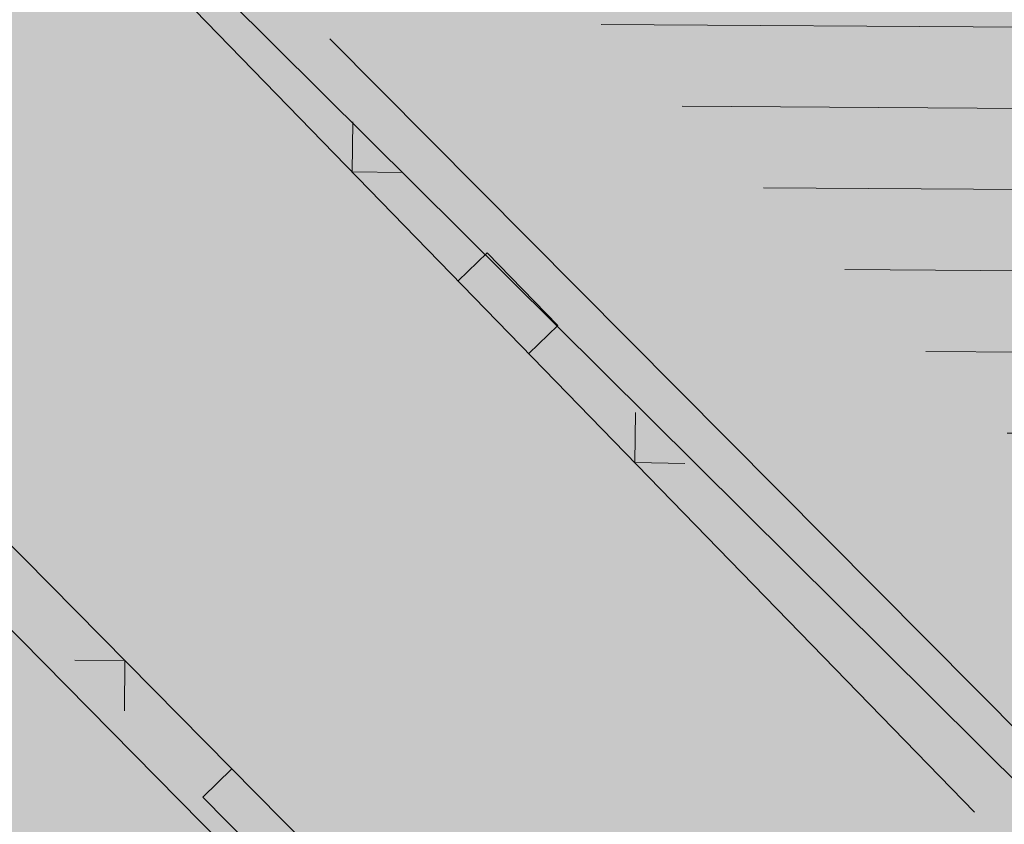
# Model space of a CAD drawing. Units: millimetres. Extents: x 7526996 to 7529524, y 4822978 to 4823892.
# Drawn here: x 7527423 to 7527430, y 4823337 to 4823343 of the extents above; entities that cross this region are included whole.
import ezdxf

# ---------------------------------------------------------------- set-up
doc = ezdxf.new("R2010")
doc.units = ezdxf.units.MM
doc.header["$LTSCALE"] = 0.5
doc.layers.add('0_stanovanje_SRAFURA', color=7, linetype='Continuous', true_color=0xf3e17c)
for name, color, linetype, lineweight in [('101_Parcele_granice', 7, 'Continuous', 15), ('104_Objekti_granice', 1, 'Continuous', 13), ('106_Objekti_srafure', 1, 'Continuous', 13), ('107_Detalj_linije', 1, 'Continuous', 13), ('108_Topografski_znaci', 1, 'Continuous', 13)]:
    doc.layers.add(name, color=color, linetype=linetype, lineweight=lineweight)

# ---------------------------------------------------------------- blocks, each defined once
blk = doc.blocks.new('L22')
at = {"linetype": 'Continuous'}
for p, q in [((-0.1870565985982546, 0.1499999360000004), (0.1879432414017463, 0.1499999360000004)), ((-0.1870565985982546, 0), (-0.1870565985982546, 0.1499999360000004)), ((0.1879432414017463, 0.1499999360000004), (0.1879432414017463, 0)), ((-0.8808063025982537, 0.1312499439999994), (-0.7495563585982544, 0)), ((-0.7495563585982544, 0), (-0.6183064145982541, 0.1312499439999994)), ((0.6191930574017457, 0.1312499439999994), (0.7504430014017461, 0)), ((0.7504430014017461, 0), (0.8816929454017454, 0.1312499439999994))]:
    blk.add_line(p, q, dxfattribs=at)

msp = doc.modelspace()

# ---------------------------------------------------------------- hatches: boundary and pattern name
at = {"layer": '0_stanovanje_SRAFURA'}
h = msp.add_hatch(color=9, dxfattribs=at)
h.dxf.hatch_style = 1
edge = h.paths.add_edge_path()
edge.add_arc((7527650.285378675, 4823202.758217472), 55.99999993690182, 71.15667285528713, 92.86623748569559, ccw=False)
edge.add_line((7527668.372340442, 4823255.756913749), (7527674.062233907, 4823253.815113426))
edge.add_arc((7527672.947481288, 4823250.31738012), 3.671077728092709, -16.30870897739021, 72.32254763227559, ccw=False)
edge.add_line((7527676.470844465, 4823249.286495252), (7527671.451167813, 4823230.737892259))
edge.add_line((7527671.451167813, 4823230.737892259), (7527670.4985, 4823228.163))
edge.add_line((7527670.4985, 4823228.163), (7527670.2383, 4823216.2651))
edge.add_line((7527670.2383, 4823216.2651), (7527669.501300002, 4823197.1273))
edge.add_line((7527669.501300002, 4823197.1273), (7527669.206, 4823197.111399999))
edge.add_line((7527669.206, 4823197.111399999), (7527668.483771986, 4823177.471157989))
edge.add_line((7527668.483771986, 4823177.471157989), (7527668.088380802, 4823176.825977921))
edge.add_line((7527668.088380802, 4823176.825977921), (7527667.053164458, 4823175.893759313))
edge.add_line((7527667.053164458, 4823175.893759313), (7527666.21414316, 4823175.515792653))
edge.add_line((7527666.21414316, 4823175.515792653), (7527645.32819281, 4823179.613810396))
edge.add_line((7527645.32819281, 4823179.613810396), (7527645.3215, 4823179.3639))
edge.add_line((7527645.3215, 4823179.3639), (7527623.7795, 4823180.321999999))
edge.add_line((7527623.7795, 4823180.321999999), (7527621.219180887, 4823182.998950103))
edge.add_line((7527621.219180887, 4823182.998950103), (7527618.430309812, 4823251.365863298))
edge.add_arc((7527624.428165735, 4823251.526251487), 6.000000004740846, 92.86623751140053, 181.531776841838, ccw=False)
edge.add_line((7527624.128139217, 4823257.518745465), (7527647.485131219, 4823258.688161217))
edge = h.paths.add_edge_path()
edge.add_line((7527672.776252422, 4823176.897516503), (7527674.112496505, 4823212.118483732))
edge.add_line((7527674.112496505, 4823212.118483732), (7527674.703489124, 4823226.31751973))
edge.add_arc((7527694.617830409, 4823224.468462943), 19.99999999530589, 164.8571657758372, 174.6952670594293, ccw=False)
edge.add_line((7527675.312278247, 4823229.692987371), (7527677.724970329, 4823238.608316128))
edge.add_line((7527677.724970329, 4823238.608316128), (7527680.137662414, 4823247.523644885))
edge.add_arc((7527683.724379539, 4823246.564602213), 3.712721721570158, 117.73512927032371, 165.0300407324466, ccw=False)
edge.add_line((7527681.996535238, 4823249.850763598), (7527698.9662, 4823244.5558))
edge.add_line((7527698.9662, 4823244.5558), (7527708.247, 4823241.5))
edge.add_line((7527708.247, 4823241.5), (7527724.3922, 4823235.866700001))
edge.add_line((7527724.3922, 4823235.866700001), (7527739.1992, 4823230.8596))
edge.add_line((7527739.1992, 4823230.8596), (7527755.4092, 4823225.322599999))
edge.add_line((7527755.4092, 4823225.322599999), (7527755.517199999, 4823225.631799999))
edge.add_line((7527755.517199999, 4823225.631799999), (7527768.6875, 4823221.2463))
edge.add_line((7527768.6875, 4823221.2463), (7527769.3595, 4823220.3215))
edge.add_line((7527769.3595, 4823220.3215), (7527772.806012873, 4823219.027768837))
edge.add_line((7527772.806012873, 4823219.027768837), (7527773.884986197, 4823219.37637661))
edge.add_line((7527773.884986197, 4823219.37637661), (7527775.4399, 4823218.903999999))
edge.add_line((7527775.4399, 4823218.903999999), (7527775.4778, 4823218.687199999))
edge.add_line((7527775.4778, 4823218.687199999), (7527795.773400001, 4823212.715))
edge.add_line((7527795.773400001, 4823212.715), (7527795.783400001, 4823212.526899999))
edge.add_line((7527795.783400001, 4823212.526899999), (7527800.445899999, 4823211.0467))
edge.add_line((7527800.445899999, 4823211.0467), (7527851.136598133, 4823197.950568645))
edge.add_line((7527851.136598133, 4823197.950568645), (7527846.0269, 4823176.6605))
edge.add_line((7527846.0269, 4823176.6605), (7527841.5306, 4823155.2163))
edge.add_line((7527841.5306, 4823155.2163), (7527839.4165, 4823145.672199999))
edge.add_line((7527839.4165, 4823145.672199999), (7527840.1299, 4823145.3543))
edge.add_line((7527840.1299, 4823145.3543), (7527838.540584412, 4823136.050682627))
edge.add_arc((7527835.310211542, 4823140.807487343), 5.749999999313791, 257.5246398399882, 304.18064685073745, ccw=False)
edge.add_line((7527834.068098027, 4823135.193250617), (7527793.241455032, 4823144.075229708))
edge.add_line((7527793.241455032, 4823144.075229708), (7527774.616408265, 4823148.821959952))
edge.add_line((7527774.616408265, 4823148.821959952), (7527773.596056363, 4823149.057157552))
edge.add_line((7527773.596056363, 4823149.057157552), (7527754.812400001, 4823153.211900001))
edge.add_line((7527754.812400001, 4823153.211900001), (7527675.66725743, 4823173.102673451))
edge.add_arc((7527676.523490336, 4823176.753613769), 3.749999998455424, 177.8007881941152, 256.801300281722, ccw=False)
edge = h.paths.add_edge_path()
edge.add_line((7527505.200200002, 4823203.8457), (7527506.553000001, 4823208.382299999))
edge.add_line((7527506.553000001, 4823208.382299999), (7527500.959599999, 4823210.0169))
edge.add_line((7527500.959599999, 4823210.0169), (7527503.4084, 4823213.3491))
edge.add_line((7527503.4084, 4823213.3491), (7527513.5569, 4823226.803399999))
edge.add_line((7527513.5569, 4823226.803399999), (7527527.349600001, 4823245.1638))
edge.add_line((7527527.349600001, 4823245.1638), (7527537.0237, 4823253.2656))
edge.add_line((7527537.0237, 4823253.2656), (7527542.087600001, 4823257.609600001))
edge.add_line((7527542.087600001, 4823257.609600001), (7527545.6376, 4823260.2065))
edge.add_line((7527545.6376, 4823260.2065), (7527554.135, 4823266.6333))
edge.add_line((7527554.135, 4823266.6333), (7527577.984500001, 4823283.8157))
edge.add_line((7527577.984500001, 4823283.8157), (7527586.2879, 4823300.9075))
edge.add_line((7527586.2879, 4823300.9075), (7527592.907599999, 4823314.3559))
edge.add_line((7527592.907599999, 4823314.3559), (7527600.998001493, 4823330.875282497))
edge.add_arc((7527602.849894107, 4823327.614455347), 3.749999993853139, 73.07722160406718, 119.5931579638945, ccw=False)
edge.add_line((7527603.941453703, 4823331.202072608), (7527685.295911508, 4823306.449365577))
edge.add_line((7527685.295911508, 4823306.449365577), (7527685.672999999, 4823305.337199999))
edge.add_line((7527685.672999999, 4823305.337199999), (7527697.226133454, 4823301.355525004))
edge.add_line((7527697.226133454, 4823301.355525004), (7527697.6499, 4823302.587))
edge.add_line((7527697.6499, 4823302.587), (7527715.7775, 4823296.611499999))
edge.add_line((7527715.7775, 4823296.611499999), (7527733.3075, 4823290.593099998))
edge.add_line((7527733.3075, 4823290.593099998), (7527734.232800188, 4823291.606336239))
edge.add_line((7527734.232800188, 4823291.606336239), (7527761.535661723, 4823283.725969485))
edge.add_line((7527761.535661723, 4823283.725969485), (7527761.4419, 4823283.278099999))
edge.add_line((7527761.4419, 4823283.278099999), (7527765.5529, 4823281.7947))
edge.add_line((7527765.5529, 4823281.7947), (7527766.2622, 4823281.8781))
edge.add_line((7527766.2622, 4823281.8781), (7527785.925499999, 4823276.630699999))
edge.add_line((7527785.925499999, 4823276.630699999), (7527799.658500001, 4823273.0135))
edge.add_line((7527799.658500001, 4823273.0135), (7527812.977372757, 4823269.430844573))
edge.add_line((7527812.977372757, 4823269.430844573), (7527828.721099999, 4823265.8882))
edge.add_line((7527828.721099999, 4823265.8882), (7527840.4954, 4823262.2612))
edge.add_line((7527840.4954, 4823262.2612), (7527848.3636, 4823260.754099999))
edge.add_line((7527848.3636, 4823260.754099999), (7527860.1913, 4823258.791699999))
edge.add_line((7527860.1913, 4823258.791699999), (7527866.109901642, 4823258.032745841))
edge.add_arc((7527864.96064686, 4823254.463192129), 3.750000035529791, 51.300122401816395, 72.15349955295028, ccw=False)
edge.add_line((7527867.305300592, 4823257.389811194), (7527867.223000001, 4823257.0341))
edge.add_line((7527867.223000001, 4823257.0341), (7527862.8905, 4823240.178299999))
edge.add_line((7527862.8905, 4823240.178299999), (7527858.4317, 4823224.223199999))
edge.add_line((7527858.4317, 4823224.223199999), (7527857.4755, 4823220.9918))
edge.add_line((7527857.4755, 4823220.9918), (7527852.323099999, 4823202.4521))
edge.add_line((7527852.323099999, 4823202.4521), (7527843.2773, 4823204.8611))
edge.add_line((7527843.2773, 4823204.8611), (7527828.1283, 4823208.9652))
edge.add_line((7527828.1283, 4823208.9652), (7527826.7072, 4823210.3399))
edge.add_line((7527826.7072, 4823210.3399), (7527822.691888152, 4823211.475269898))
edge.add_line((7527822.691888152, 4823211.475269898), (7527820.861659314, 4823210.950318594))
edge.add_line((7527820.861659314, 4823210.950318594), (7527801.7464, 4823216.4187))
edge.add_line((7527801.7464, 4823216.4187), (7527791.7434, 4823219.375999998))
edge.add_line((7527791.7434, 4823219.375999998), (7527787.889900003, 4823220.480999999))
edge.add_line((7527787.889900003, 4823220.480999999), (7527787.2463, 4823221.0427))
edge.add_line((7527787.2463, 4823221.0427), (7527787.093399999, 4823221.9016))
edge.add_line((7527787.093399999, 4823221.9016), (7527782.7771, 4823223.114900001))
edge.add_line((7527782.7771, 4823223.114900001), (7527781.7462, 4823222.4703))
edge.add_line((7527781.7462, 4823222.4703), (7527780.2262, 4823222.4049))
edge.add_line((7527780.2262, 4823222.4049), (7527770.721199999, 4823225.4164))
edge.add_line((7527770.721199999, 4823225.4164), (7527759.9096, 4823229.2526))
edge.add_line((7527759.9096, 4823229.2526), (7527759.2353, 4823230.2189))
edge.add_line((7527759.2353, 4823230.2189), (7527756.4426, 4823231.1541))
edge.add_line((7527756.4426, 4823231.1541), (7527755.319299999, 4823230.8091))
edge.add_line((7527755.319299999, 4823230.8091), (7527741.607900001, 4823235.6217))
edge.add_line((7527741.607900001, 4823235.6217), (7527724.016200001, 4823241.633000001))
edge.add_line((7527724.016200001, 4823241.633000001), (7527723.5037, 4823242.426))
edge.add_line((7527723.5037, 4823242.426), (7527719.7249, 4823243.7171))
edge.add_line((7527719.7249, 4823243.7171), (7527718.8977, 4823243.513))
edge.add_line((7527718.8977, 4823243.513), (7527706.119300001, 4823247.8652))
edge.add_line((7527706.119300001, 4823247.8652), (7527688.1774, 4823253.711799999))
edge.add_line((7527688.1774, 4823253.711799999), (7527688.500753359, 4823254.735005808))
edge.add_line((7527688.500753359, 4823254.735005808), (7527680.740500001, 4823257.1874))
edge.add_line((7527680.740500001, 4823257.1874), (7527680.1895, 4823256.320899999))
edge.add_line((7527680.1895, 4823256.320899999), (7527671.9302, 4823258.856999999))
edge.add_line((7527671.9302, 4823258.856999999), (7527659.455900001, 4823262.6065))
edge.add_line((7527659.455900001, 4823262.6065), (7527657.1747, 4823263.8937))
edge.add_line((7527657.1747, 4823263.8937), (7527653.731625974, 4823264.830749189))
edge.add_line((7527653.731625974, 4823264.830749189), (7527650.927400001, 4823265.082499999))
edge.add_line((7527650.927400001, 4823265.082499999), (7527650.721434284, 4823262.75663285))
edge.add_line((7527650.721434284, 4823262.75663285), (7527623.928121543, 4823261.513741451))
edge.add_arc((7527624.428165731, 4823251.526251482), 10.00000000403354, 92.86623747977976, 137.0973358990301)
edge.add_line((7527617.103053265, 4823258.333800779), (7527614.7473, 4823258.396499999))
edge.add_line((7527614.7473, 4823258.396499999), (7527614.839480312, 4823254.364756716))
edge.add_line((7527614.839480312, 4823254.364756716), (7527614.431739197, 4823251.25893784))
edge.add_line((7527614.431739197, 4823251.25893784), (7527615.9239, 4823204.661200001))
edge.add_line((7527615.9239, 4823204.661200001), (7527617.191915873, 4823182.037086988))
edge.add_line((7527617.191915873, 4823182.037086988), (7527616.232904186, 4823179.976295349))
edge.add_line((7527616.232904186, 4823179.976295349), (7527597.222999999, 4823180.982200001))
edge.add_line((7527597.222999999, 4823180.982200001), (7527567.5572, 4823186.3857))
edge.add_line((7527567.5572, 4823186.3857), (7527567.6496, 4823187.3963))
edge.add_line((7527567.6496, 4823187.3963), (7527549.6464, 4823191.738300001))
edge.add_line((7527549.6464, 4823191.738300001), (7527535.3403, 4823195.863699999))
edge.add_line((7527535.3403, 4823195.863699999), (7527520.288599999, 4823199.818099999))
edge.add_line((7527520.288599999, 4823199.818099999), (7527505.200200002, 4823203.8457))
edge = h.paths.add_edge_path()
edge.add_line((7527669.8822, 4823520.6013), (7527674.1903, 4823521.444))
edge.add_line((7527674.1903, 4823521.444), (7527690.8569, 4823516.8601))
edge.add_line((7527690.8569, 4823516.8601), (7527704.511315745, 4823513.142631906))
edge.add_line((7527704.511315745, 4823513.142631906), (7527704.350481058, 4823512.554216914))
edge.add_line((7527704.350481058, 4823512.554216914), (7527717.2345, 4823508.9842))
edge.add_line((7527717.2345, 4823508.9842), (7527723.825999998, 4823507.190399999))
edge.add_line((7527723.825999998, 4823507.190399999), (7527729.3642, 4823505.6193))
edge.add_line((7527729.3642, 4823505.6193), (7527741.005800001, 4823502.499099999))
edge.add_line((7527741.005800001, 4823502.499099999), (7527755.7848, 4823498.3497))
edge.add_line((7527755.7848, 4823498.3497), (7527766.8756, 4823494.201699999))
edge.add_line((7527766.8756, 4823494.201699999), (7527770.4012, 4823494.029799999))
edge.add_line((7527770.4012, 4823494.029799999), (7527783.736199998, 4823488.7384))
edge.add_line((7527783.736199998, 4823488.7384), (7527784.1841, 4823487.6562))
edge.add_line((7527784.1841, 4823487.6562), (7527789.0065, 4823485.853))
edge.add_line((7527789.0065, 4823485.853), (7527789.317999999, 4823486.5576))
edge.add_line((7527789.317999999, 4823486.5576), (7527806.327100001, 4823480.7893))
edge.add_line((7527806.327100001, 4823480.7893), (7527817.561000001, 4823476.6876))
edge.add_line((7527817.561000001, 4823476.6876), (7527832.722299999, 4823471.2237))
edge.add_line((7527832.722299999, 4823471.2237), (7527840.452600001, 4823468.5942))
edge.add_line((7527840.452600001, 4823468.5942), (7527842.8482, 4823466.6873))
edge.add_line((7527842.8482, 4823466.6873), (7527852.390599999, 4823464.1607))
edge.add_line((7527852.390599999, 4823464.1607), (7527864.1488, 4823459.7473))
edge.add_line((7527864.1488, 4823459.7473), (7527878.970499999, 4823454.6818))
edge.add_line((7527878.970499999, 4823454.6818), (7527883.8857, 4823452.9821))
edge.add_line((7527883.8857, 4823452.9821), (7527889.3171, 4823451.177699999))
edge.add_line((7527889.3171, 4823451.177699999), (7527901.114, 4823447.516999999))
edge.add_line((7527901.114, 4823447.516999999), (7527906.703, 4823445.535))
edge.add_line((7527906.703, 4823445.535), (7527908.234, 4823444.469))
edge.add_line((7527908.234, 4823444.469), (7527908.998, 4823443.399))
edge.add_line((7527908.998, 4823443.399), (7527907.937000001, 4823432.449))
edge.add_line((7527907.937000001, 4823432.449), (7527907.7225, 4823430.652))
edge.add_line((7527907.7225, 4823430.652), (7527907.480551383, 4823428.606511422))
edge.add_line((7527907.480551383, 4823428.606511422), (7527907.281, 4823426.8))
edge.add_line((7527907.281, 4823426.8), (7527906.033999999, 4823416.996))
edge.add_line((7527906.033999999, 4823416.996), (7527904.355, 4823407.063999999))
edge.add_line((7527904.355, 4823407.063999999), (7527903.221999999, 4823400.122999999))
edge.add_line((7527903.221999999, 4823400.122999999), (7527902.909804598, 4823398.48410401))
edge.add_line((7527902.909804598, 4823398.48410401), (7527902.621, 4823396.968000004))
edge.add_line((7527902.621, 4823396.968000004), (7527902.552, 4823395.772))
edge.add_line((7527902.552, 4823395.772), (7527900.728999999, 4823387.605))
edge.add_line((7527900.728999999, 4823387.605), (7527894.44347512, 4823359.939631034))
edge.add_line((7527894.44347512, 4823359.939631034), (7527889.811000001, 4823341.988))
edge.add_line((7527889.811000001, 4823341.988), (7527884.7808, 4823321.319299999))
edge.add_line((7527884.7808, 4823321.319299999), (7527879.321499999, 4823300.9775))
edge.add_line((7527879.321499999, 4823300.9775), (7527874.023999998, 4823281.435100001))
edge.add_line((7527874.023999998, 4823281.435100001), (7527869.007299999, 4823262.8238))
edge.add_line((7527869.007299999, 4823262.8238), (7527860.778, 4823264.044800001))
edge.add_line((7527860.778, 4823264.044800001), (7527842.689690597, 4823267.085515808))
edge.add_line((7527842.689690597, 4823267.085515808), (7527818.221358717, 4823272.25090823))
edge.add_line((7527818.221358717, 4823272.25090823), (7527808.614705932, 4823274.775060993))
edge.add_line((7527808.614705932, 4823274.775060993), (7527779.804899999, 4823283.219))
edge.add_line((7527779.804899999, 4823283.219), (7527764.465717015, 4823287.714800001))
edge.add_line((7527764.465717015, 4823287.714800001), (7527726.4859, 4823298.720999999))
edge.add_line((7527726.4859, 4823298.720999999), (7527705.115616736, 4823304.917714968))
edge.add_line((7527705.115616736, 4823304.917714968), (7527704.451399999, 4823306.0734))
edge.add_line((7527704.451399999, 4823306.0734), (7527700.7251, 4823307.2621))
edge.add_line((7527700.7251, 4823307.2621), (7527699.2641, 4823306.8557))
edge.add_line((7527699.2641, 4823306.8557), (7527686.8793, 4823310.703))
edge.add_line((7527686.8793, 4823310.703), (7527686.700400001, 4823310.6342))
edge.add_line((7527686.700400001, 4823310.6342), (7527668.677699999, 4823316.0109))
edge.add_line((7527668.677699999, 4823316.0109), (7527643.6163, 4823323.5465))
edge.add_line((7527643.6163, 4823323.5465), (7527608.8392, 4823334.2373))
edge.add_line((7527608.8392, 4823334.2373), (7527605.391090117, 4823335.300519004))
edge.add_arc((7527607.881650302, 4823338.104018591), 3.749999996019411, 167.3556344626171, 228.3828985612165, ccw=False)
edge.add_line((7527604.22259697, 4823338.924889287), (7527616.9545, 4823365.3367))
edge.add_line((7527616.9545, 4823365.3367), (7527625.6254, 4823380.8625))
edge.add_line((7527625.6254, 4823380.8625), (7527634.886845255, 4823398.549290622))
edge.add_line((7527634.886845255, 4823398.549290622), (7527637.348402622, 4823404.235604143))
edge.add_line((7527637.348402622, 4823404.235604143), (7527642.730580506, 4823419.040564961))
edge.add_line((7527642.730580506, 4823419.040564961), (7527647.906828502, 4823436.955584764))
edge.add_line((7527647.906828502, 4823436.955584764), (7527650.533500003, 4823447.650400009))
edge.add_line((7527650.533500003, 4823447.650400009), (7527653.958100001, 4823462.8688))
edge.add_line((7527653.958100001, 4823462.8688), (7527658.500799999, 4823482.164))
edge.add_line((7527658.500799999, 4823482.164), (7527664.001855066, 4823501.785502718))
edge.add_line((7527664.001855066, 4823501.785502718), (7527667.453, 4823514.7603))
edge.add_line((7527667.453, 4823514.7603), (7527669.8822, 4823520.6013))
edge = h.paths.add_edge_path()
edge.add_line((7527453.759972444, 4823363.235521735), (7527454.385225329, 4823364.633222455))
edge.add_line((7527454.385225329, 4823364.633222455), (7527455.010478213, 4823366.030923177))
edge.add_arc((7527473.267009622, 4823357.86397534), 19.99999939940543, 147.9923910193438, 155.8989364929175, ccw=False)
edge.add_arc((7527473.267010686, 4823357.863974676), 20.00000065377764, 140.0858460383751, 147.9923910189178, ccw=False)
edge.add_line((7527457.926876803, 4823370.696757642), (7527459.722693834, 4823372.843452837))
edge.add_line((7527459.722693834, 4823372.843452837), (7527461.518510866, 4823374.990148034))
edge.add_arc((7527446.178376622, 4823387.822931302), 20.00000112660853, 320.085846040942, 324.8148850442624)
edge.add_arc((7527446.178378296, 4823387.822930119), 19.99999907629091, 324.8148850456687, 329.5439245336992)
edge.add_line((7527463.418737504, 4823377.685377287), (7527488.301419456, 4823420.001938331))
edge.add_arc((7527493.258022953, 4823417.08739175), 5.749999998083135, 66.57442204308711, 149.5439244541584, ccw=False)
edge.add_line((7527495.54397889, 4823422.363460877), (7527610.163177813, 4823372.702542493))
edge.add_arc((7527608.672336982, 4823369.261627842), 3.750000003052842, 4.873242408384385, 66.57442200281668, ccw=False)
edge.add_line((7527612.408781027, 4823369.58019639), (7527600.2112, 4823345.2551))
edge.add_line((7527600.2112, 4823345.2551), (7527587.136712029, 4823317.306401492))
edge.add_line((7527587.136712029, 4823317.306401492), (7527586.417589262, 4823316.737767759))
edge.add_line((7527586.417589262, 4823316.737767759), (7527577.794498148, 4823300.526707588))
edge.add_arc((7527536.706036451, 4823319.510342197), 45.26190525980535, 313.24152974613185, 335.2021834590743, ccw=False)
edge.add_line((7527567.713849999, 4823286.5383), (7527539.470153763, 4823266.064990927))
edge.add_line((7527539.470153763, 4823266.064990927), (7527538.3451, 4823266.5341))
edge.add_line((7527538.3451, 4823266.5341), (7527528.7726, 4823276.8286))
edge.add_line((7527528.7726, 4823276.8286), (7527518.418111366, 4823287.909808983))
edge.add_line((7527518.418111366, 4823287.909808983), (7527507.465900001, 4823300.0825))
edge.add_line((7527507.465900001, 4823300.0825), (7527476.129661388, 4823335.49753895))
edge.add_line((7527476.129661388, 4823335.49753895), (7527464.3245, 4823348.1821))
edge.add_line((7527464.3245, 4823348.1821), (7527454.399964474, 4823359.190892187))
edge.add_arc((7527457.183072182, 4823361.704218964), 3.749999999869297, 155.8989363860009, 222.0840833656465, ccw=False)
edge = h.paths.add_edge_path()
edge.add_arc((7527452.174645041, 4823351.583765049), 2.999999997437241, 68.78684558159563, 100.75560557959608, ccw=False)
edge.add_line((7527453.260160873, 4823354.380487303), (7527471.587199999, 4823333.978099999))
edge.add_line((7527471.587199999, 4823333.978099999), (7527483.4533, 4823321.075))
edge.add_line((7527483.4533, 4823321.075), (7527494.2697, 4823308.9721))
edge.add_line((7527494.2697, 4823308.9721), (7527508.416, 4823293.076))
edge.add_line((7527508.416, 4823293.076), (7527520.6701, 4823280.0003))
edge.add_line((7527520.6701, 4823280.0003), (7527534.044852028, 4823264.985965474))
edge.add_arc((7527531.283212298, 4823262.449068557), 3.749999997521194, 25.247933473074283, 42.57119718384462, ccw=False)
edge.add_line((7527534.674976783, 4823264.048578998), (7527520.4342, 4823251.4837))
edge.add_line((7527520.4342, 4823251.4837), (7527514.857999999, 4823242.0843))
edge.add_line((7527514.857999999, 4823242.0843), (7527505.419773618, 4823228.49254625))
edge.add_arc((7527505.170903878, 4823232.484796727), 4.000000002197445, 225.4033072371501, 273.567100323612, ccw=False)
edge.add_line((7527502.362456067, 4823229.636530427), (7527482.085780595, 4823249.727176802))
edge.add_line((7527482.085780595, 4823249.727176802), (7527481.8288, 4823250.420599999))
edge.add_line((7527481.8288, 4823250.420599999), (7527465.485, 4823268.4633))
edge.add_line((7527465.485, 4823268.4633), (7527456.2231, 4823279.105000001))
edge.add_line((7527456.2231, 4823279.105000001), (7527451.2397, 4823285.532599999))
edge.add_line((7527451.2397, 4823285.532599999), (7527446.9874, 4823291.552699999))
edge.add_line((7527446.9874, 4823291.552699999), (7527433.097500001, 4823309.1099))
edge.add_line((7527433.097500001, 4823309.1099), (7527432.4577, 4823309.2301))
edge.add_line((7527432.4577, 4823309.2301), (7527427.0649, 4823316.2571))
edge.add_line((7527427.0649, 4823316.2571), (7527426.4394, 4823318.002399999))
edge.add_line((7527426.4394, 4823318.002399999), (7527426.168799999, 4823320.390700001))
edge.add_line((7527426.168799999, 4823320.390700001), (7527426.426899998, 4823322.873))
edge.add_line((7527426.426899998, 4823322.873), (7527427.6895, 4823325.3522))
edge.add_line((7527427.6895, 4823325.3522), (7527442.571353515, 4823340.527309209))
edge.add_arc((7527425.527658624, 4823357.424423307), 24.00000000729647, 315.2474427916697, 339.4271278036861)
edge.add_line((7527447.997083043, 4823348.990861384), (7527448.681525016, 4823350.814410836))
edge.add_line((7527448.681525016, 4823350.814410836), (7527449.36596699, 4823352.637960286))
edge.add_arc((7527452.17464504, 4823351.583765043), 2.9999999994161, 100.75560553468898, 159.4271277407032, ccw=False)
edge = h.paths.add_edge_path(flags=17)
edge.add_line((7527350.305854202, 4823417.832316602), (7527388.696828275, 4823511.198330227))
edge.add_arc((7527392.165075053, 4823509.772229156), 3.749999998275881, 68.5069514347125, 157.648128719272, ccw=False)
edge.add_line((7527393.539031331, 4823513.261461756), (7527427.370964887, 4823499.939450083))
edge.add_arc((7527425.264231928, 4823494.589293428), 5.750000000438293, -22.480413425587187, 68.50695144878438, ccw=False)
edge.add_line((7527430.577291148, 4823492.390679833), (7527392.362664432, 4823400.043131693))
edge.add_arc((7527388.897625812, 4823401.477010123), 3.750000000406176, 255.0685828411112, 337.51958659053776, ccw=False)
edge.add_line((7527387.931390872, 4823397.853629101), (7527360.693270938, 4823405.11712775))
edge.add_arc((7527363.269897445, 4823414.779477146), 10.00000000176562, 219.8326186399475, 255.0685828129256, ccw=False)
edge.add_line((7527355.590707615, 4823408.37400733), (7527350.894404798, 4823414.004164348))
edge.add_arc((7527353.77410098, 4823416.406215527), 3.74999999615012, 157.6481286449847, 219.8326186449907, ccw=False)
edge = h.paths.add_edge_path(flags=17)
edge.add_line((7527306.537602822, 4823463.932868669), (7527334.60084089, 4823530.439204548))
edge.add_arc((7527339.898517125, 4823528.203779194), 5.749999999902084, 68.50695145741918, 157.1220363720214, ccw=False)
edge.add_line((7527342.005250082, 4823533.553935852), (7527382.837515841, 4823517.475401052))
edge.add_arc((7527381.463559566, 4823513.98616845), 3.749999999743956, -22.351871288477014, 68.50695149007328, ccw=False)
edge.add_line((7527384.931806345, 4823512.560067378), (7527348.913724082, 4823424.964874997))
edge.add_arc((7527345.445477301, 4823426.390976069), 3.749999998630056, 219.8326186176466, 337.6481287061116, ccw=False)
edge.add_line((7527342.565781115, 4823423.98892489), (7527336.811742441, 4823430.608252655))
edge.add_line((7527336.811742441, 4823430.608252655), (7527307.352539672, 4823459.811801462))
edge.add_arc((7527309.99260906, 4823462.474982567), 3.749999997196535, 157.1220363193534, 225.2496950597914, ccw=False)
edge = h.paths.add_edge_path()
edge.add_line((7527428.363200134, 4823503.847676823), (7527343.924922953, 4823537.09696517))
edge.add_arc((7527340.169442465, 4823527.559729388), 10.25000000265168, 68.5069514623884, 109.131090095416)
edge.add_line((7527336.810203782, 4823537.243634361), (7527337.1194, 4823537.997399999))
edge.add_line((7527337.1194, 4823537.997399999), (7527334.6556, 4823539.1538))
edge.add_line((7527334.6556, 4823539.1538), (7527332.967511358, 4823534.853198271))
edge.add_arc((7527340.169442477, 4823527.559729383), 10.2500000120857, 134.6381846616403, 157.1220363657831)
edge.add_line((7527330.725758743, 4823531.544618064), (7527325.9313, 4823521.0383))
edge.add_line((7527325.9313, 4823521.0383), (7527321.0215, 4823509.7532))
edge.add_line((7527321.0215, 4823509.7532), (7527317.0437, 4823500.3408))
edge.add_line((7527317.0437, 4823500.3408), (7527309.9382, 4823483.3303))
edge.add_line((7527309.9382, 4823483.3303), (7527303.456491442, 4823467.878109517))
edge.add_arc((7527300.97819375, 4823470.692455006), 3.749999998220673, 243.6907414282785, 311.3669742217129, ccw=False)
edge.add_line((7527299.316133562, 4823467.330899427), (7527291.412403554, 4823474.197634127))
edge.add_line((7527291.412403554, 4823474.197634127), (7527274.722999999, 4823486.0782))
edge.add_line((7527274.722999999, 4823486.0782), (7527253.7462, 4823498.3948))
edge.add_line((7527253.7462, 4823498.3948), (7527241.649899999, 4823503.9969))
edge.add_line((7527241.649899999, 4823503.9969), (7527237.2183, 4823506.6033))
edge.add_line((7527237.2183, 4823506.6033), (7527245.399500001, 4823533.805100001))
edge.add_line((7527245.399500001, 4823533.805100001), (7527252.1333, 4823555.6696))
edge.add_line((7527252.1333, 4823555.6696), (7527262.441907552, 4823593.896332784))
edge.add_line((7527262.441907552, 4823593.896332784), (7527270.3961, 4823620.2114))
edge.add_line((7527270.3961, 4823620.2114), (7527274.9643, 4823622.0291))
edge.add_line((7527274.9643, 4823622.0291), (7527276.4324, 4823622.2268))
edge.add_line((7527276.4324, 4823622.2268), (7527286.5964, 4823621.1743))
edge.add_line((7527286.5964, 4823621.1743), (7527309.714700001, 4823618.1116))
edge.add_line((7527309.714700001, 4823618.1116), (7527331.554900014, 4823614.885799997))
edge.add_line((7527331.554900014, 4823614.885799997), (7527347.9338, 4823612.4254))
edge.add_line((7527347.9338, 4823612.4254), (7527369.6533, 4823609.0757))
edge.add_line((7527369.6533, 4823609.0757), (7527382.297, 4823607.0601))
edge.add_line((7527382.297, 4823607.0601), (7527397.7999, 4823604.144299999))
edge.add_line((7527397.7999, 4823604.144299999), (7527416.4574, 4823600.3625))
edge.add_line((7527416.4574, 4823600.3625), (7527433.4252, 4823596.5149))
edge.add_line((7527433.4252, 4823596.5149), (7527463.6426, 4823588.8198))
edge.add_line((7527463.6426, 4823588.8198), (7527475.186800001, 4823585.549499999))
edge.add_line((7527475.186800001, 4823585.549499999), (7527486.941915516, 4823581.945689853))
edge.add_line((7527486.941915516, 4823581.945689853), (7527512.4151, 4823573.6149))
edge.add_line((7527512.4151, 4823573.6149), (7527553.106988435, 4823558.160292257))
edge.add_line((7527553.106988435, 4823558.160292257), (7527588.1398, 4823543.5715))
edge.add_line((7527588.1398, 4823543.5715), (7527598.3992, 4823539.870799999))
edge.add_line((7527598.3992, 4823539.870799999), (7527629.22, 4823525.99))
edge.add_line((7527629.22, 4823525.99), (7527655.86185956, 4823517.57732959))
edge.add_line((7527655.86185956, 4823517.57732959), (7527656.740000001, 4823517.3))
edge.add_line((7527656.740000001, 4823517.3), (7527661.2538, 4823522.3542))
edge.add_line((7527661.2538, 4823522.3542), (7527661.705, 4823520.9266))
edge.add_line((7527661.705, 4823520.9266), (7527661.4802, 4823519.4524))
edge.add_line((7527661.4802, 4823519.4524), (7527656.5714, 4823502.8584))
edge.add_line((7527656.5714, 4823502.8584), (7527649.366399999, 4823478.3974))
edge.add_line((7527649.366399999, 4823478.3974), (7527646.388299999, 4823467.223299999))
edge.add_line((7527646.388299999, 4823467.223299999), (7527644.4736, 4823459.5815))
edge.add_line((7527644.4736, 4823459.5815), (7527643.668300001, 4823459.8923))
edge.add_line((7527643.668300001, 4823459.8923), (7527640.8364, 4823446.5343))
edge.add_line((7527640.8364, 4823446.5343), (7527641.4864, 4823446.043999999))
edge.add_line((7527641.4864, 4823446.043999999), (7527639.3825, 4823435.760099999))
edge.add_line((7527639.3825, 4823435.760099999), (7527635.8909, 4823420.822800001))
edge.add_line((7527635.8909, 4823420.822800001), (7527629.578083723, 4823403.727250131))
edge.add_line((7527629.578083723, 4823403.727250131), (7527624.131772015, 4823392.590671569))
edge.add_line((7527624.131772015, 4823392.590671569), (7527615.14148137, 4823375.979041645))
edge.add_arc((7527613.915446223, 4823379.522957255), 3.750000004160824, 246.57442207201478, 289.0833148330722, ccw=False)
edge.add_line((7527612.424605393, 4823376.082042602), (7527515.503053002, 4823418.075123587))
edge.add_line((7527515.503053002, 4823418.075123587), (7527511.275641427, 4823419.906728966))
edge.add_line((7527511.275641427, 4823419.906728966), (7527497.539893365, 4823425.85799952))
edge.add_arc((7527493.464928432, 4823416.452832813), 10.24999999877788, 66.57442205378206, 149.5439244483035)
edge.add_line((7527484.629243937, 4823421.648328894), (7527459.174270084, 4823378.358503582))
edge.add_arc((7527454.019451274, 4823381.534553095), 6.054704572797657, 226.1159721770523, 328.36144282103413, ccw=False)
edge.add_arc((7527429.831127965, 4823342.524561383), 40.00000000972644, 60.01455991796733, 71.49375416704059)
edge.add_line((7527442.527449233, 4823380.456123795), (7527401.998272251, 4823394.021909617))
edge.add_line((7527401.998272251, 4823394.021909617), (7527399.179426126, 4823394.851609899))
edge.add_arc((7527400.10543942, 4823398.485478277), 3.750000001055472, 157.5195865959787, 255.70367383103542, ccw=False)
edge.add_line((7527396.640400797, 4823399.919356707), (7527434.078825208, 4823490.391173332))
edge.add_arc((7527424.607719649, 4823494.310441045), 10.2499999974663, 337.5195865580702, 428.5069514654757)
edge = h.paths.add_edge_path()
edge.add_line((7527357.885306769, 4823355.584469753), (7527348.354973281, 4823361.185046759))
edge.add_arc((7527305.796345326, 4823288.764309186), 84.00000026026727, 59.55903356878712, 66.16045024529981)
edge.add_line((7527339.747194323, 4823365.597504461), (7527320.627271567, 4823374.046165327))
edge.add_arc((7527037.679765788, 4822733.715757567), 700.0587990517411, 66.1604502627147, 68.45033888106954)
edge.add_arc((7527269.698941499, 4823321.236881032), 68.38327442115931, 68.45033888140229, 70.64155593097304)
edge.add_arc((7527284.865085656, 4823364.403385752), 22.63003346233032, 70.64155593088502, 77.26624603845421)
edge.add_line((7527289.85321734, 4823386.476830359), (7527285.47681238, 4823387.55519065))
edge.add_line((7527285.47681238, 4823387.55519065), (7527283.440000001, 4823388.2312))
edge.add_line((7527283.440000001, 4823388.2312), (7527281.387424251, 4823388.612163057))
edge.add_arc((7527282.853255778, 4823392.063805846), 3.750000001754581, 162.8455060314406, 246.9902100289093, ccw=False)
edge.add_line((7527279.270082321, 4823393.169865522), (7527282.126911199, 4823402.42480324))
edge.add_line((7527282.126911199, 4823402.42480324), (7527282.552299999, 4823402.2854))
edge.add_line((7527282.552299999, 4823402.2854), (7527291.0977, 4823424.4602))
edge.add_line((7527291.0977, 4823424.4602), (7527300.081299999, 4823443.3855))
edge.add_line((7527300.081299999, 4823443.3855), (7527303.4272, 4823451.530799999))
edge.add_line((7527303.4272, 4823451.530799999), (7527304.14426392, 4823455.289771826))
edge.add_arc((7527304.653684331, 4823451.574534161), 3.750000008297274, 45.24969512947803, 97.80751056591208, ccw=False)
edge.add_line((7527307.293753724, 4823454.237715278), (7527333.995668421, 4823427.767526145))
edge.add_line((7527333.995668421, 4823427.767526145), (7527336.296085664, 4823425.26067884))
edge.add_line((7527336.296085664, 4823425.26067884), (7527352.519031684, 4823405.811819403))
edge.add_arc((7527363.26989744, 4823414.779477137), 13.99999999085572, 219.832618625818, 255.0685828252997)
edge.add_line((7527359.662620336, 4823401.252187992), (7527375.405056163, 4823397.054205104))
edge.add_arc((7527374.438821223, 4823393.43082408), 3.749999999927212, -18.8213053511908, 75.06858281361298, ccw=False)
edge.add_line((7527377.988306325, 4823392.221007769), (7527366.604384922, 4823358.821673465))
edge.add_arc((7527360.925208757, 4823360.757379562), 5.999999999994267, 239.5590335572989, 341.17869467582244, ccw=False)
edge = h.paths.add_edge_path()
edge.add_line((7527272.312703064, 4823391.125493897), (7527269.327277081, 4823391.534488212))
edge.add_arc((7527259.750827182, 4823357.995225294), 34.87965810901125, 74.06439150120481, 94.6738364130395)
edge.add_line((7527256.908714227, 4823392.758898053), (7527243.110872027, 4823391.520862704))
edge.add_line((7527243.110872027, 4823391.520862704), (7527208.309427975, 4823394.435237296))
edge.add_line((7527208.309427975, 4823394.435237296), (7527205.268621359, 4823394.755133826))
edge.add_line((7527205.268621359, 4823394.755133826), (7527203.468067448, 4823396.227601569))
edge.add_line((7527203.468067448, 4823396.227601569), (7527204.445199999, 4823399.6663))
edge.add_line((7527204.445199999, 4823399.6663), (7527211.034499999, 4823422.026999999))
edge.add_line((7527211.034499999, 4823422.026999999), (7527215.551300001, 4823436.6376))
edge.add_line((7527215.551300001, 4823436.6376), (7527235.2549, 4823501.5802))
edge.add_line((7527235.2549, 4823501.5802), (7527254.198863064, 4823492.566478412))
edge.add_line((7527254.198863064, 4823492.566478412), (7527273.065200001, 4823482.2261))
edge.add_line((7527273.065200001, 4823482.2261), (7527282.4416, 4823474.45))
edge.add_line((7527282.4416, 4823474.45), (7527290.3348, 4823468.0263))
edge.add_line((7527290.3348, 4823468.0263), (7527298.6598, 4823461.6885))
edge.add_line((7527298.6598, 4823461.6885), (7527299.314339437, 4823461.035016271))
edge.add_line((7527299.314339437, 4823461.035016271), (7527299.3767858, 4823460.794652923))
edge.add_line((7527299.3767858, 4823460.794652923), (7527299.172211457, 4823458.51253836))
edge.add_line((7527299.172211457, 4823458.51253836), (7527285.501476037, 4823426.166408435))
edge.add_line((7527285.501476037, 4823426.166408435), (7527284.364702104, 4823423.178361522))
edge.add_line((7527284.364702104, 4823423.178361522), (7527279.61977607, 4823407.864383133))
edge.add_line((7527279.61977607, 4823407.864383133), (7527275.251719117, 4823393.713694803))
edge.add_arc((7527271.668545669, 4823394.819754477), 3.749999995113952, 279.8910551322768, 342.84550602925464, ccw=False)
edge = h.paths.add_edge_path()
edge.add_line((7527386.542415471, 4823394.084242623), (7527399.658262275, 4823390.568555064))
edge.add_line((7527399.658262275, 4823390.568555064), (7527420.993228616, 4823383.445860466))
edge.add_line((7527420.993228616, 4823383.445860466), (7527441.257817106, 4823376.662967556))
edge.add_line((7527441.257817106, 4823376.662967556), (7527444.614625151, 4823375.34906765))
edge.add_line((7527444.614625151, 4823375.34906765), (7527450.750500305, 4823372.016965876))
edge.add_arc((7527447.670692477, 4823369.464558438), 3.999999997157417, -19.72084387656122, 39.650425137830325, ccw=False)
edge.add_line((7527451.436083873, 4823368.11480749), (7527447.407227586, 4823357.379521846))
edge.add_line((7527447.407227586, 4823357.379521846), (7527446.3032, 4823357.6103))
edge.add_line((7527446.3032, 4823357.6103), (7527444.241823982, 4823349.042482361))
edge.add_line((7527444.241823982, 4823349.042482361), (7527442.795380888, 4823346.35460432))
edge.add_line((7527442.795380888, 4823346.35460432), (7527442.604671209, 4823346.062748341))
edge.add_line((7527442.604671209, 4823346.062748341), (7527440.16121664, 4823343.067527748))
edge.add_line((7527440.16121664, 4823343.067527748), (7527424.940940808, 4823327.413932695))
edge.add_arc((7527435.668944462, 4823320.071593997), 12.99999999960157, 145.6119232931236, 218.5238410881064)
edge.add_line((7527425.498406718, 4823311.974671003), (7527434.4491, 4823300.5058))
edge.add_line((7527434.4491, 4823300.5058), (7527436.3512, 4823297.9411))
edge.add_line((7527436.3512, 4823297.9411), (7527446.6027, 4823285.0642))
edge.add_line((7527446.6027, 4823285.0642), (7527454.537100001, 4823275.4482))
edge.add_line((7527454.537100001, 4823275.4482), (7527462.942678935, 4823265.869019575))
edge.add_line((7527462.942678935, 4823265.869019575), (7527479.587583957, 4823246.175659195))
edge.add_line((7527479.587583957, 4823246.175659195), (7527491.032800001, 4823234.7948))
edge.add_line((7527491.032800001, 4823234.7948), (7527501.751400001, 4823224.1112))
edge.add_line((7527501.751400001, 4823224.1112), (7527501.9541, 4823223.1741))
edge.add_line((7527501.9541, 4823223.1741), (7527491.480144532, 4823206.853369899))
edge.add_line((7527491.480144532, 4823206.853369899), (7527490.564859116, 4823206.827312867))
edge.add_line((7527490.564859116, 4823206.827312867), (7527483.4835, 4823208.597))
edge.add_line((7527483.4835, 4823208.597), (7527472.1647, 4823211.564000001))
edge.add_line((7527472.1647, 4823211.564000001), (7527467.022300001, 4823213.6195))
edge.add_line((7527467.022300001, 4823213.6195), (7527465.7105, 4823214.3266))
edge.add_line((7527465.7105, 4823214.3266), (7527463.8126, 4823215.754599999))
edge.add_line((7527463.8126, 4823215.754599999), (7527459.955500001, 4823221.918299999))
edge.add_line((7527459.955500001, 4823221.918299999), (7527448.3336, 4823211.2841))
edge.add_line((7527448.3336, 4823211.2841), (7527360.047597202, 4823299.001056618))
edge.add_line((7527360.047597202, 4823299.001056618), (7527354.762299999, 4823304.1847))
edge.add_line((7527354.762299999, 4823304.1847), (7527350.108206279, 4823305.458302625))
edge.add_line((7527350.108206279, 4823305.458302625), (7527338.654325303, 4823308.091021134))
edge.add_arc((7527333.708067806, 4823289.746143466), 18.99999999688053, 74.91039497198257, 97.2345838685334)
edge.add_line((7527331.315358789, 4823308.594881978), (7527312.724424233, 4823306.234899283))
edge.add_arc((7527306.868583751, 4823352.36470675), 46.5000000502019, 263.3139703698787, 277.23458385532285, ccw=False)
edge.add_line((7527301.454655246, 4823306.180950051), (7527219.314978182, 4823315.809840628))
edge.add_line((7527219.314978182, 4823315.809840628), (7527214.307459531, 4823316.396851082))
edge.add_line((7527214.307459531, 4823316.396851082), (7527185.087479625, 4823321.320128001))
edge.add_arc((7527185.728435706, 4823325.268440968), 3.999999997900031, 213.3796208757303, 260.7792299236182, ccw=False)
edge.add_line((7527182.38826128, 4823323.067705913), (7527193.6491, 4823360.9294))
edge.add_line((7527193.6491, 4823360.9294), (7527200.5773, 4823384.5333))
edge.add_line((7527200.5773, 4823384.5333), (7527202.062873936, 4823390.414513182))
edge.add_line((7527202.062873936, 4823390.414513182), (7527202.371184865, 4823390.618833357))
edge.add_line((7527202.371184865, 4823390.618833357), (7527207.5154, 4823389.8263))
edge.add_line((7527207.5154, 4823389.8263), (7527231.6283, 4823386.9254))
edge.add_line((7527231.6283, 4823386.9254), (7527236.854399999, 4823386.1104))
edge.add_line((7527236.854399999, 4823386.1104), (7527238.3281, 4823386.7339))
edge.add_line((7527238.3281, 4823386.7339), (7527260.79023184, 4823388.859640039))
edge.add_line((7527260.79023184, 4823388.859640039), (7527262.470443392, 4823388.729148645))
edge.add_line((7527262.470443392, 4823388.729148645), (7527262.742000001, 4823387.4675))
edge.add_line((7527262.742000001, 4823387.4675), (7527267.8198, 4823386.5294))
edge.add_line((7527267.8198, 4823386.5294), (7527268.3854, 4823387.0112))
edge.add_line((7527268.3854, 4823387.0112), (7527276.549499999, 4823385.310499999))
edge.add_line((7527276.549499999, 4823385.310499999), (7527292.280200001, 4823381.5467))
edge.add_line((7527292.280200001, 4823381.5467), (7527318.2463, 4823370.6737))
edge.add_line((7527318.2463, 4823370.6737), (7527322.2715, 4823368.9361))
edge.add_line((7527322.2715, 4823368.9361), (7527334.370943177, 4823363.3279))
edge.add_line((7527334.370943177, 4823363.3279), (7527345.7608, 4823357.9309))
edge.add_line((7527345.7608, 4823357.9309), (7527351.621700001, 4823354.5553))
edge.add_line((7527351.621700001, 4823354.5553), (7527355.858705443, 4823352.135863215))
edge.add_line((7527355.858705443, 4823352.135863215), (7527357.99139775, 4823351.197423865))
edge.add_line((7527357.99139775, 4823351.197423865), (7527362.4932, 4823348.3904))
edge.add_line((7527362.4932, 4823348.3904), (7527363.8939, 4823351.153099999))
edge.add_line((7527363.8939, 4823351.153099999), (7527364.405835303, 4823351.38266683))
edge.add_arc((7527360.925208766, 4823360.757379558), 9.999999991257566, 290.3688640799826, 341.1786946766288)
edge.add_line((7527370.390502365, 4823357.531202734), (7527381.603198335, 4823390.42817803))
edge.add_line((7527381.603198335, 4823390.42817803), (7527382.026695427, 4823391.670677911))
edge.add_arc((7527385.576180533, 4823390.4608616), 3.750000001323668, 75.06858284844412, 161.1786946714593, ccw=False)
edge = h.paths.add_edge_path()
edge.add_arc((7527306.868583754, 4823352.364706742), 50.00000004051064, 263.3139703647411, 277.2345838535261)
edge.add_line((7527313.16518642, 4823302.762763242), (7527331.853994493, 4823305.135170261))
edge.add_arc((7527333.742975297, 4823290.254587256), 14.99999996732246, 74.91039495175409, 97.2345838910503, ccw=False)
edge.add_line((7527337.647915427, 4823304.737385385), (7527352.0427, 4823300.570399999))
edge.add_line((7527352.0427, 4823300.570399999), (7527353.1594, 4823299.6503))
edge.add_line((7527353.1594, 4823299.6503), (7527371.565000001, 4823281.932))
edge.add_line((7527371.565000001, 4823281.932), (7527386.446, 4823267.3818))
edge.add_line((7527386.446, 4823267.3818), (7527422.281774219, 4823232.031105878))
edge.add_line((7527422.281774219, 4823232.031105878), (7527444.731371127, 4823209.819569443))
edge.add_line((7527444.731371127, 4823209.819569443), (7527445.666736319, 4823208.36680506))
edge.add_line((7527445.666736319, 4823208.36680506), (7527434.140499999, 4823196.9582))
edge.add_line((7527434.140499999, 4823196.9582), (7527408.2219, 4823174.891099999))
edge.add_line((7527408.2219, 4823174.891099999), (7527407.267000001, 4823174.8915))
edge.add_line((7527407.267000001, 4823174.8915), (7527404.2501, 4823172.0394))
edge.add_line((7527404.2501, 4823172.0394), (7527404.1049, 4823171.0875))
edge.add_line((7527404.1049, 4823171.0875), (7527376.756291406, 4823144.010757226))
edge.add_line((7527376.756291406, 4823144.010757226), (7527373.906607114, 4823136.638483772))
edge.add_line((7527373.906607114, 4823136.638483772), (7527365.576484968, 4823125.340686359))
edge.add_line((7527365.576484968, 4823125.340686359), (7527354.910473428, 4823113.001453282))
edge.add_line((7527354.910473428, 4823113.001453282), (7527350.948100002, 4823110.125600002))
edge.add_line((7527350.948100002, 4823110.125600002), (7527336.798899999, 4823100.9836))
edge.add_line((7527336.798899999, 4823100.9836), (7527313.690317056, 4823085.770699652))
edge.add_line((7527313.690317056, 4823085.770699652), (7527300.169050792, 4823081.592452674))
edge.add_line((7527300.169050792, 4823081.592452674), (7527286.131400001, 4823079.568599999))
edge.add_line((7527286.131400001, 4823079.568599999), (7527280.634, 4823079.8561))
edge.add_line((7527280.634, 4823079.8561), (7527270.883199999, 4823080.4474))
edge.add_line((7527270.883199999, 4823080.4474), (7527263.508999999, 4823080.894580175))
edge.add_line((7527263.508999999, 4823080.894580175), (7527251.4388, 4823081.8681))
edge.add_line((7527251.4388, 4823081.8681), (7527245.4672, 4823083.386199999))
edge.add_line((7527245.4672, 4823083.386199999), (7527235.8156, 4823086.955199999))
edge.add_line((7527235.8156, 4823086.955199999), (7527227.130999997, 4823092.0314))
edge.add_line((7527227.130999997, 4823092.0314), (7527219.987200001, 4823099.2361))
edge.add_line((7527219.987200001, 4823099.2361), (7527201.0093, 4823118.299999999))
edge.add_line((7527201.0093, 4823118.299999999), (7527195.7829, 4823123.164900001))
edge.add_line((7527195.7829, 4823123.164900001), (7527190.9715, 4823127.629))
edge.add_line((7527190.9715, 4823127.629), (7527185.4293, 4823133.8469))
edge.add_line((7527185.4293, 4823133.8469), (7527180.5028, 4823140.958999999))
edge.add_line((7527180.5028, 4823140.958999999), (7527172.0659, 4823156.8165))
edge.add_line((7527172.0659, 4823156.8165), (7527169.9946, 4823162.2058))
edge.add_line((7527169.9946, 4823162.2058), (7527167.8053, 4823168.5794))
edge.add_line((7527167.8053, 4823168.5794), (7527161.3349, 4823186.792299999))
edge.add_line((7527161.3349, 4823186.792299999), (7527157.493300001, 4823193.1386))
edge.add_line((7527157.493300001, 4823193.1386), (7527150.3211, 4823204.5783))
edge.add_line((7527150.3211, 4823204.5783), (7527149.725200001, 4823207.813199999))
edge.add_line((7527149.725200001, 4823207.813199999), (7527150.358900001, 4823210.1904))
edge.add_line((7527150.358900001, 4823210.1904), (7527150.6648, 4823211.7065))
edge.add_line((7527150.6648, 4823211.7065), (7527157.0016, 4823234.2483))
edge.add_line((7527157.0016, 4823234.2483), (7527163.8352, 4823258.489699999))
edge.add_line((7527163.8352, 4823258.489699999), (7527164.7172, 4823262.3885))
edge.add_line((7527164.7172, 4823262.3885), (7527168.9495, 4823276.7191))
edge.add_line((7527168.9495, 4823276.7191), (7527173.9408, 4823293.5535))
edge.add_line((7527173.9408, 4823293.5535), (7527180.872459208, 4823317.816114277))
edge.add_arc((7527182.466447452, 4823314.147435843), 3.999999995370758, 80.7792298908696, 113.48425609242591, ccw=False)
edge.add_line((7527183.107403534, 4823318.095748807), (7527216.716955664, 4823312.639685163))
edge.add_line((7527216.716955664, 4823312.639685163), (7527218.907478186, 4823312.33364389))
edge.add_line((7527218.907478186, 4823312.33364389), (7527301.047155251, 4823302.704753316))
at = {"layer": '106_Objekti_srafure'}
h = msp.add_hatch(dxfattribs=at)
h.set_pattern_fill('LINE', color=256, scale=6, angle=359.6799854713256, style=0)
h.set_pattern_definition([(359.6799854713256, (0, 0), (0.003351166884047, 0.5999906413274422), [])])
h.paths.add_polyline_path([(7527437.612764142, 4823346.265915517), (7527436.908679661, 4823346.97), (7527437.47867963, 4823347.53999997), (7527436.684999948, 4823348.333679606), (7527436.117592148, 4823347.766271805), (7527433.915232519, 4823349.978642159), (7527430.230374505, 4823346.310161292), (7527427.040017827, 4823343.133983977), (7527430.709546369, 4823339.439060773)])

# ---------------------------------------------------------------- linework, layer by layer
at = {"layer": '0_stanovanje_SRAFURA'}
for points in [[(7527428.363200134, 4823503.847676823, 2.62037e-11), (7527343.924922953, 4823537.09696517, 0.1791363264882659)], [(7527301.454655246, 4823306.180950051, -7.02374e-11), (7527219.314978182, 4823315.809840628)], [(7527307.293753724, 4823454.237715278), (7527333.995668421, 4823427.767526145), (7527336.296085664, 4823425.26067884), (7527352.519031684, 4823405.811819403, 0.1549688672024435), (7527359.662620336, 4823401.252187992), (7527375.405056163, 4823397.054205104, -0.4342412053135055), (7527377.988306325, 4823392.221007769), (7527366.604384922, 4823358.821673465, -0.4749400455474861), (7527357.885306769, 4823355.584469753), (7527348.354973281, 4823361.185046759, 0.0288120827566055), (7527339.747194323, 4823365.597504461, 7.37912e-11), (7527320.627271567, 4823374.046165327, 0.0099918564732852), (7527294.816633012, 4823384.840134044, 0.009561279377138)], [(7527427.6895, 4823325.3522), (7527442.571353515, 4823340.527309209, 0.1058969855579901), (7527447.997083043, 4823348.990861384, 1.114281e-10), (7527448.681525016, 4823350.814410836, -1.954386e-10), (7527449.36596699, 4823352.637960286, -0.2617460041200964), (7527451.614784582, 4823354.531061479, -0.1404018347452197), (7527453.260160873, 4823354.380487303), (7527471.587199999, 4823333.978099999), (7527483.4533, 4823321.075)], [(7527577.794498148, 4823300.526707588, -0.0961157787473171), (7527567.713849999, 4823286.5383), (7527539.470153763, 4823266.064990927), (7527538.3451, 4823266.5341), (7527528.7726, 4823276.8286), (7527518.418111366, 4823287.909808983), (7527507.465900001, 4823300.0825), (7527476.129661388, 4823335.49753895), (7527464.3245, 4823348.1821), (7527454.399964474, 4823359.190892187, -0.2970924448100205), (7527453.759972444, 4823363.235521735, -2.453906e-10), (7527454.385225329, 4823364.633222455, 7.713716e-10), (7527455.010478213, 4823366.030923177, -0.0345125057229467), (7527456.307455842, 4823368.464612658, -0.0345125035682043), (7527457.926876803, 4823370.696757642, -1.2719792e-09), (7527459.722693834, 4823372.843452837, 1.2719791e-09), (7527461.518510866, 4823374.990148034, 0.0206372542944321), (7527462.524270019, 4823376.298530489, 0.0206372564100514), (7527463.418737504, 4823377.685377287), (7527488.301419456, 4823420.001938331, -0.3787139445868139), (7527495.54397889, 4823422.363460877), (7527610.163177813, 4823372.702542493, -0.2759209232413064)]]:
    msp.add_lwpolyline(points, format="xyb", dxfattribs=at)
at = {"layer": '101_Parcele_granice', "linetype": 'Continuous'}
for p, q in [((7527428.35, 4823332.9), (7527409.45, 4823352.059999999)), ((7527432.110000001, 4823335.54), (7527418.530000001, 4823349.030000001))]:
    msp.add_line(p, q, dxfattribs=at)
at = {"layer": '104_Objekti_granice'}
msp.add_line((7527425.096166072, 4823342.962614784), (7527430.523833928, 4823337.497385216), dxfattribs=at)
at = {"layer": '107_Detalj_linije'}
for p, q in [((7527409.793373592, 4823352.321184702), (7527426.828927837, 4823335.07207437)), ((7527418.566418952, 4823348.868702047), (7527429.866881046, 4823337.238797953))]:
    msp.add_line(p, q, dxfattribs=at)

# ---------------------------------------------------------------- block references
at = {"layer": '108_Topografski_znaci', "xscale": 1.999999999994999, "yscale": 1.999999999994999, "zscale": 1.999999999994999}
for p, rotation in [((7527426.307277447, 4823340.90217456), 314.1768845956063), ((7527424.63534852, 4823337.29315219), 134.6431143692318)]:
    msp.add_blockref('L22', p, dxfattribs=dict(at, rotation=rotation))

doc.saveas('drawing.dxf')
